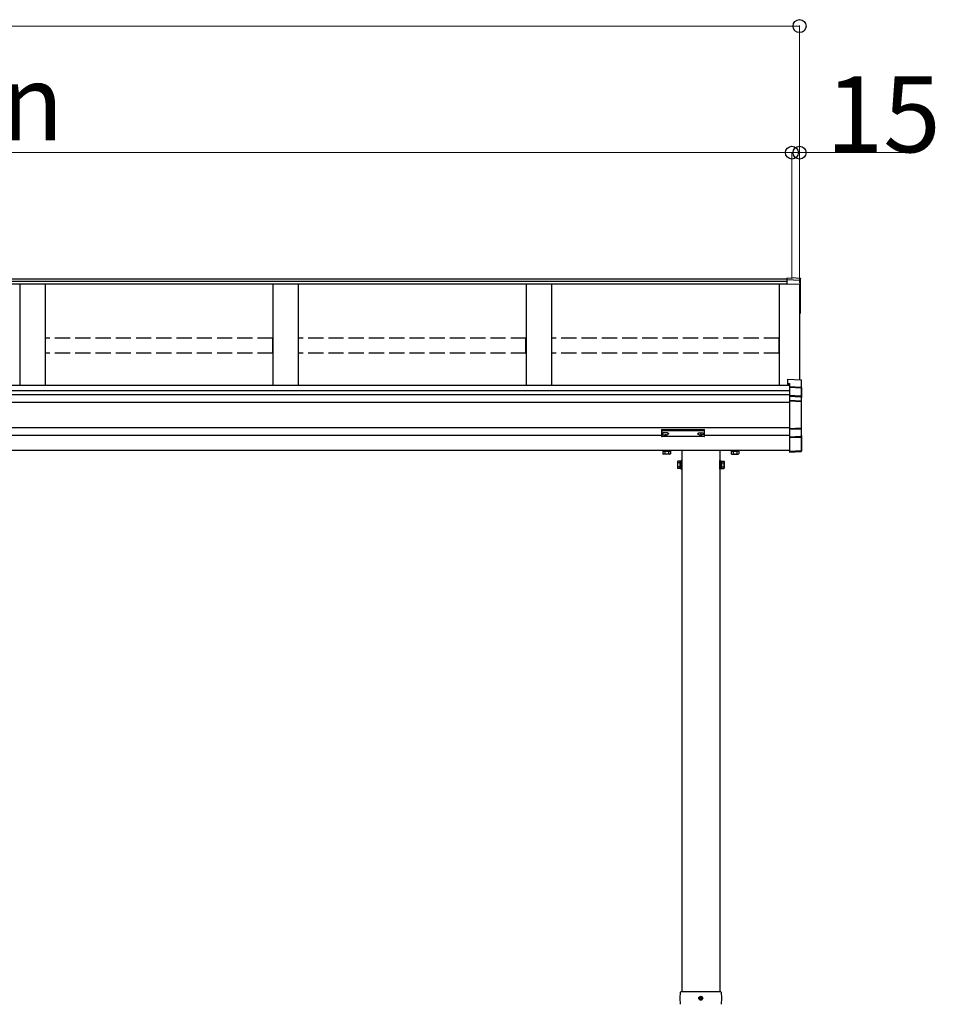
# Model space of a CAD drawing. Extents: x 0 to 32357, y 0 to 51303.
# Drawn here: x 19764 to 21572, y 41295 to 43240 of the extents above; entities that cross this region are included whole.
import ezdxf

# ---------------------------------------------------------------- set-up
doc = ezdxf.new("R2010")
doc.units = 0
doc.linetypes.add('YHIDDEN_1', pattern=[4, 3, -1])
doc.layers.add('YKK_A1', color=4, linetype='CONTINUOUS', lineweight=30)
doc.layers.add('YKK_D', color=6, linetype='CONTINUOUS', lineweight=13)
doc.styles.get("Standard").update_dxf_attribs({"font": 'txt', "bigfont": 'BIGFONT'})

msp = doc.modelspace()

# ---------------------------------------------------------------- linework, layer by layer
at = {"layer": 'YKK_A1'}
for p, q in [((21279, 42727.6), (17299, 42727.6)), ((21289, 42729.2), (21279, 42729.9)), ((21279, 42729.9), (21279, 42726.5)), ((21305.1, 42725.1), (21279, 42726.5)), ((21279, 42726.5), (21279, 42726.1)), ((21279, 42726.1), (21279, 42717.8)), ((21289, 42730.8), (21305.3, 42729.8)), ((21289, 42730.8), (21305.1, 42729.8)), ((21289, 42730.8), (21289, 42729.2)), ((21289, 42730.8), (21289, 42730.8)), ((21306, 42724.1), (21306, 42729)), ((21279, 42723.2), (17299, 42723.2)), ((21279, 42718), (17299, 42718)), ((19764, 42718), (19764, 42517.2)), ((19814, 42718), (19814, 42517.2)), ((20264, 42718), (20264, 42517.2)), ((20314, 42718), (20314, 42517.2)), ((20764, 42718), (20764, 42517.2)), ((20814, 42718), (20814, 42517.2)), ((21264, 42718), (21264, 42517.2)), ((21304, 42718.1), (21304, 42528.8)), ((21304, 42718.1), (21304, 42662.3)), ((21306, 42717.9), (21306, 42724.1)), ((21306, 42662.2), (21306, 42717.9)), ((21305, 42660.1), (21304, 42660.1)), ((21306, 42661.1), (21306, 42662.2)), ((21284, 42517.2), (17294, 42517.2)), ((21284, 42506.9), (17294, 42506.9)), ((21284, 42499.2), (17294, 42499.2)), ((21284, 42483.8), (17294, 42483.8)), ((21284, 42433.8), (17294, 42433.8)), ((21031.5, 42418.8), (17546.5, 42418.8)), ((21033.1, 42422.6), (21033.1, 42422.1)), ((21036.5, 42420), (21036.5, 42419.7)), ((21038.5, 42420.9), (21038.5, 42420.3)), ((21038.5, 42420.9), (21039.5, 42420.9)), ((21038.5, 42419.4), (21038.5, 42419.4)), ((21039.5, 42420.9), (21039.5, 42420.3)), ((21039.5, 42419.4), (21039.5, 42419.4)), ((21041.5, 42420), (21041.5, 42419.7)), ((21044.9, 42422.6), (21044.9, 42422.1)), ((21103.1, 42422.6), (21103.1, 42422.1)), ((21106.5, 42420), (21106.5, 42419.7)), ((21108.5, 42420.9), (21108.5, 42420.3)), ((21109.5, 42420.9), (21108.5, 42420.9)), ((21108.5, 42419.4), (21108.5, 42419.4)), ((21109.5, 42420.9), (21109.5, 42420.3)), ((21109.5, 42419.4), (21109.5, 42419.4)), ((21111.5, 42420), (21111.5, 42419.7)), ((21114.9, 42422.6), (21114.9, 42422.1)), ((21284, 42418.8), (21116.5, 42418.8)), ((21031.5, 42388.8), (17527.5, 42388.8)), ((21031.5, 42388.8), (17527.5, 42388.8)), ((21116.5, 42388.8), (21031.5, 42388.8)), ((21034, 42387.6), (21049.1, 42387.6)), ((21034, 42387.6), (21034, 42386.5)), ((21034, 42386.5), (21034, 42382.7)), ((21035, 42382.1), (21034, 42382.7)), ((21034.5, 42387.6), (21034.5, 42388.8)), ((21048.6, 42387.6), (21034.5, 42387.6)), ((21048, 42382.1), (21035, 42382.1)), ((21037.8, 42387.6), (21037.8, 42386.5)), ((21037.8, 42386.5), (21037.8, 42382.7)), ((21041.3, 42387.6), (21041.3, 42388.8)), ((21041.8, 42387.6), (21041.8, 42388.8)), ((21045.3, 42387.6), (21045.3, 42386.5)), ((21045.3, 42386.5), (21045.3, 42382.7)), ((21048, 42382.1), (21049.1, 42382.7)), ((21048.6, 42388.8), (21048.6, 42387.6)), ((21049.1, 42387.6), (21049.1, 42386.5)), ((21049.1, 42386.5), (21049.1, 42382.7)), ((21071.5, 42388.8), (21071.5, 42386.5)), ((21071.5, 42386.5), (21071.5, 41319.8)), ((21284, 42388.8), (21116.5, 42388.8)), ((21284, 42388.8), (21116.5, 42388.8)), ((21146.5, 42388.8), (21146.5, 41319.8)), ((21181.5, 42387.6), (21169, 42387.6)), ((21169, 42386.8), (21169, 42382.7)), ((21170, 42382.1), (21169, 42382.7)), ((21169.5, 42387.6), (21181.5, 42387.6)), ((21170, 42382.1), (21183, 42382.1)), ((21172.8, 42386.8), (21172.8, 42382.7)), ((21180.3, 42386.8), (21180.3, 42382.7)), ((21184.1, 42387.6), (21181.5, 42387.6)), ((21183, 42382.1), (21184.1, 42382.7)), ((21184.1, 42386.8), (21184.1, 42386)), ((21184.1, 42386), (21184.1, 42382.7)), ((21062.8, 42367.3), (21063.4, 42368.3)), ((21062.8, 42367.3), (21062.8, 42354.3)), ((21068.3, 42368.3), (21063.4, 42368.3)), ((21068.3, 42364.6), (21063.4, 42364.6)), ((21068.3, 42357.1), (21063.4, 42357.1)), ((21068.3, 42353.3), (21068.3, 42368.3)), ((21069.9, 42367.9), (21068.3, 42367.9)), ((21068.3, 42367.9), (21068.3, 42353.8)), ((21068.3, 42361.1), (21069.9, 42361.1)), ((21068.3, 42360.6), (21069.9, 42360.6)), ((21071.5, 42369.3), (21069.9, 42369.3)), ((21069.9, 42369.3), (21069.9, 42352.3)), ((21069.9, 42353.8), (21069.9, 42367.9)), ((21071.5, 42352.3), (21071.5, 42369.3)), ((21146.5, 42369.3), (21148.1, 42369.3)), ((21146.5, 42352.3), (21146.5, 42369.3)), ((21148.1, 42369.3), (21148.1, 42352.3)), ((21148.1, 42367.9), (21149.7, 42367.9)), ((21148.1, 42353.8), (21148.1, 42367.9)), ((21149.7, 42361.1), (21148.1, 42361.1)), ((21149.7, 42360.6), (21148.1, 42360.6)), ((21149.7, 42353.3), (21149.7, 42368.3)), ((21149.7, 42368.3), (21154.7, 42368.3)), ((21149.7, 42367.9), (21149.7, 42353.8)), ((21149.7, 42364.6), (21154.7, 42364.6)), ((21149.7, 42357.1), (21154.7, 42357.1)), ((21155.2, 42367.3), (21154.7, 42368.3)), ((21155.2, 42367.3), (21155.2, 42354.3)), ((21062.8, 42354.3), (21063.4, 42353.3)), ((21068.3, 42353.3), (21063.4, 42353.3)), ((21068.3, 42353.8), (21069.9, 42353.8)), ((21069.9, 42352.3), (21071.5, 42352.3)), ((21148.1, 42352.3), (21146.5, 42352.3)), ((21149.7, 42353.8), (21148.1, 42353.8)), ((21149.7, 42353.3), (21154.7, 42353.3)), ((21155.2, 42354.3), (21154.7, 42353.3)), ((21106.8, 41307.3), (21107.9, 41307.3)), ((21106.8, 41306.3), (21107.9, 41306.3)), ((21107.9, 41307.3), (21108.4, 41307.4)), ((21107.9, 41306.3), (21108.4, 41306.2)), ((21108.5, 41308), (21108.4, 41307.4)), ((21108.5, 41305.7), (21108.4, 41306.2)), ((21108.5, 41309.1), (21108.5, 41308)), ((21108.5, 41304.6), (21108.5, 41305.7)), ((21109.5, 41309.1), (21109.6, 41308)), ((21109.5, 41304.6), (21109.6, 41305.7)), ((21109.6, 41308), (21109.7, 41307.4)), ((21109.6, 41305.7), (21109.7, 41306.2)), ((21110.2, 41307.3), (21109.7, 41307.4)), ((21110.2, 41306.3), (21109.7, 41306.2)), ((21111.3, 41307.3), (21110.2, 41307.3)), ((21111.3, 41306.3), (21110.2, 41306.3))]:
    msp.add_line(p, q, dxfattribs=at)
at = {"layer": 'YKK_A1', "linetype": 'Continuous'}
for p, q in [((21279, 42717.8), (21304, 42718.1)), ((21280.5, 42530.2), (21307.1, 42528.6)), ((21280.5, 42530.2), (21280.5, 42521.4)), ((21280.5, 42530.2), (21280.5, 42530.2)), ((21280.5, 42530.2), (21307.1, 42528.6)), ((21280.5, 42530.2), (21280.5, 42521.4)), ((21280.5, 42530.2), (21280.5, 42530.2)), ((21280.5, 42530.2), (21307.1, 42528.6)), ((21280.5, 42521.4), (21284, 42521.2)), ((21280.5, 42521.4), (21280.5, 42519.9)), ((21280.5, 42521.4), (21284, 42521.2)), ((21280.5, 42521.4), (21280.5, 42519.9)), ((21280.5, 42519.9), (21284, 42519.7)), ((21280.5, 42519.9), (21284, 42519.7)), ((21284, 42521.2), (21284, 42515)), ((21284, 42521.2), (21284, 42515)), ((21307.1, 42513.8), (21284, 42515)), ((21284, 42515), (21284, 42514)), ((21284, 42515), (21284, 42514)), ((21307.1, 42513.8), (21284, 42515)), ((21284, 42514), (21284, 42497.5)), ((21284, 42514), (21284, 42497.5)), ((21284, 42514), (21307.6, 42512.8)), ((21307.1, 42528.6), (21307.1, 42513.8)), ((21307.1, 42528.6), (21307.1, 42528.6)), ((21307.6, 42512.8), (21307.6, 42494.7)), ((21307.6, 42512.8), (21308, 42512.8)), ((21308, 42512.8), (21308, 42527.6)), ((21308, 42512.8), (21308, 42527.6)), ((21308, 42493.9), (21308, 42512.8)), ((21308, 42493.9), (21308, 42512.8)), ((21306.1, 42496.4), (21284, 42497.5)), ((21284, 42497.5), (21284, 42496.5)), ((21284, 42497.5), (21284, 42496.5)), ((21306.1, 42496.4), (21284, 42497.5)), ((21284, 42496.5), (21284, 42488)), ((21284, 42496.5), (21284, 42488)), ((21284, 42496.5), (21306.1, 42495.4)), ((21306.1, 42495.4), (21306.1, 42495.2)), ((21307.1, 42494.9), (21307.1, 42486.8)), ((21308, 42485.8), (21308, 42493.9)), ((21308, 42485.8), (21308, 42493.9)), ((21307.1, 42486.8), (21284, 42488)), ((21284, 42488), (21284, 42487)), ((21284, 42488), (21284, 42487)), ((21307.1, 42486.8), (21284, 42488)), ((21284, 42487), (21284, 42431.9)), ((21284, 42487), (21284, 42431.9)), ((21284, 42487), (21307.1, 42485.8)), ((21307.1, 42485.8), (21307.1, 42432.9)), ((21307.1, 42485.8), (21308, 42485.8)), ((21308, 42432.9), (21308, 42485.8)), ((21308, 42432.9), (21308, 42485.8)), ((21307.1, 42432.9), (21284, 42431.9)), ((21307.1, 42432.9), (21308, 42432.9)), ((21308, 42418.4), (21308, 42432.9)), ((21308, 42418.4), (21308, 42432.9)), ((21031.5, 42430.5), (21031.5, 42429.5)), ((21031.5, 42429.5), (21031.5, 42417.5)), ((21032.5, 42429.1), (21032.5, 42430.8)), ((21032.5, 42430.8), (21115.5, 42430.8)), ((21074, 42429.1), (21032.5, 42429.1)), ((21032.5, 42429.1), (21032.5, 42428.6)), ((21032.5, 42428.6), (21074, 42428.6)), ((21032.5, 42416.5), (21032.5, 42428.6)), ((21074, 42416.5), (21032.5, 42416.5)), ((21074, 42416.5), (21032.5, 42416.5)), ((21032.5, 42416.5), (21032.5, 42416.5)), ((21115.5, 42429.1), (21074, 42429.1)), ((21074, 42428.6), (21115.5, 42428.6)), ((21115.5, 42416.5), (21074, 42416.5)), ((21115.6, 42416.5), (21074, 42416.5)), ((21115.5, 42430.8), (21115.5, 42429.1)), ((21115.5, 42429.1), (21115.5, 42428.6)), ((21115.5, 42428.6), (21115.5, 42416.5)), ((21115.5, 42416.5), (21115.5, 42416.5)), ((21116.5, 42429.5), (21116.5, 42430.5)), ((21116.5, 42417.5), (21116.5, 42429.5)), ((21284, 42431), (21307.1, 42432)), ((21284, 42431), (21307.1, 42432)), ((21284, 42431.9), (21284, 42431)), ((21284, 42431.9), (21284, 42431)), ((21284, 42431), (21284, 42415.9)), ((21284, 42431), (21284, 42415.6)), ((21284, 42415.9), (21306.3, 42417.2)), ((21306.1, 42416.6), (21284, 42415.6)), ((21284, 42415.9), (21284, 42415.9)), ((21284, 42414.7), (21306.1, 42415.7)), ((21284, 42415.6), (21284, 42414.7)), ((21284, 42414.7), (21284, 42386.9)), ((21306.1, 42417.1), (21306.1, 42416.6)), ((21306.3, 42417.2), (21306.3, 42417.3)), ((21306.3, 42417.3), (21306.5, 42417.3)), ((21306.5, 42417.3), (21306.7, 42417.3)), ((21306.7, 42417.3), (21306.9, 42417.3)), ((21306.9, 42417.3), (21307.1, 42417.3)), ((21307.1, 42432), (21307.1, 42417.6)), ((21307.5, 42417.6), (21307.3, 42417.6)), ((21307.6, 42417.7), (21307.6, 42388.3)), ((21308, 42418.3), (21308, 42418.4)), ((21308, 42388.3), (21308, 42418.4)), ((21308, 42418.3), (21308, 42418.3)), ((21307.6, 42388.3), (21284, 42386.9)), ((21284, 42386.9), (21284, 42385.9)), ((21284.1, 42385.9), (21307.1, 42387.3)), ((21308, 42388.3), (21307.6, 42388.3)), ((21308, 42388.3), (21308, 42388.3)), ((21068.2, 41306.8), (21069, 41318.9)), ((21069, 41294.8), (21068.2, 41306.8)), ((21070, 41319.8), (21072, 41319.8)), ((21072, 41319.8), (21146.1, 41319.8)), ((21146.1, 41319.8), (21148.1, 41319.8)), ((21149.1, 41318.9), (21149.8, 41306.8)), ((21149.8, 41306.8), (21149.1, 41294.8))]:
    msp.add_line(p, q, dxfattribs=at)
at = {"layer": 'YKK_A1', "linetype": 'YHIDDEN_1', "ltscale": 10}
for p, q in [((19814.5, 42581.3), (19814.5, 42610.9)), ((20263.5, 42610.9), (19814.5, 42610.9)), ((20263.5, 42581.3), (20263.5, 42610.9)), ((20314.5, 42581.3), (20314.5, 42610.9)), ((20763.5, 42610.9), (20314.5, 42610.9)), ((20763.5, 42581.3), (20763.5, 42610.9)), ((20814.5, 42581.3), (20814.5, 42610.9)), ((21263.5, 42610.9), (20814.5, 42610.9)), ((21263.5, 42581.3), (21263.5, 42610.9)), ((20263.5, 42581.3), (19814.5, 42581.3)), ((20763.5, 42581.3), (20314.5, 42581.3)), ((21263.5, 42581.3), (20814.5, 42581.3))]:
    msp.add_line(p, q, dxfattribs=at)
at = {"layer": 'YKK_A1', "linetype": 'YHIDDEN_1'}
for p, q in [((21169, 42387.6), (21169, 42386.8)), ((21169.5, 42388.8), (21169.5, 42387.6)), ((21172.8, 42387.6), (21172.8, 42386.8)), ((21176.3, 42387.6), (21176.3, 42388.8)), ((21176.8, 42387.6), (21176.8, 42388.8)), ((21180.3, 42387.6), (21180.3, 42386.8)), ((21183.6, 42387.6), (21183.6, 42388.8)), ((21184.1, 42387.6), (21184.1, 42386.8))]:
    msp.add_line(p, q, dxfattribs=at)
at = {"layer": 'YKK_A1'}
for centre, radius in [((21109, 41306.8), 4), ((21111.2, 41304.7), 0.3)]:
    msp.add_circle(centre, radius, dxfattribs=at)
for centre, radius, start, end in [((21305.1, 42724.1), 0.991, 0.4063, 86.9696), ((21305, 42661.1), 1, 270, 0), ((21035.9, 42385.4), 3.32, 235.6158, 304.3842), ((21041.5, 42394.5), 12.4, 252.412, 287.588), ((21047.2, 42385.4), 3.32, 235.6158, 304.3842), ((21170.9, 42385.4), 3.32, 235.6158, 304.3842), ((21176.5, 42394.5), 12.4, 252.412, 287.588), ((21182.2, 42385.4), 3.32, 235.6158, 304.3842), ((21066.2, 42366.4), 3.32, 145.6158, 214.3842), ((21075.3, 42360.8), 12.4, 162.412, 197.588), ((21066.2, 42355.2), 3.32, 145.6158, 214.3842), ((21151.9, 42366.4), 3.32, 325.6158, 34.3842), ((21142.8, 42360.8), 12.4, 342.412, 17.588), ((21151.9, 42355.2), 3.32, 325.6158, 34.3842), ((21109, 41306.8), 2.3, 167.4441, 192.5559), ((21109, 41306.8), 2.3, 77.4441, 102.5559), ((21109, 41306.8), 2.3, 257.4441, 282.5559), ((21109, 41306.8), 2.3, 347.4441, 12.5559)]:
    msp.add_arc(centre, radius, start, end, dxfattribs=at)
at = {"layer": 'YKK_A1', "linetype": 'Continuous'}
for centre, radius, start, end in [((21307, 42527.6), 1, 0, 86.553), ((21307, 42527.6), 1, 0, 86.553), ((21307.1, 42527.6), 0.991, 0.4062, 86.9697), ((21305.7, 42529.9), 17.2, 276.224, 277.7869), ((21306, 42494.8), 1.53, 357.8296, 84.0515), ((21312, 42495.9), 5.88, 175.207, 184.793), ((21306, 42494.8), 1.53, 357.8296, 84.0514), ((21306.1, 42494.4), 0.939, 29.6889, 90.2051), ((21306, 42494.2), 1.01, 56.1962, 86.5863), ((21307.4, 42497.7), 2.87, 253.057, 266.1013), ((21307.1, 42493.9), 0.948, 27.3584, 90.3694), ((21307.2, 42494.4), 0.422, 81.645, 98.8649), ((21307.1, 42493.9), 0.948, 27.3584, 67.5755), ((21307.1, 42485.8), 0.991, 0.4064, 86.9696), ((21301.2, 42486.3), 5.88, 355.207, 4.793), ((21307.1, 42485.8), 0.991, 0.4063, 86.9696), ((21307.1, 42433), 0.974, 272.0673, 358.7197), ((21299.9, 42432.5), 7.27, 356.2469, 3.7531), ((21307.1, 42433), 0.974, 272.0673, 358.7197), ((21032.5, 42417.5), 1, 180, 270), ((21032.5, 42417.5), 0.978, 181.3895, 271.3248), ((21115.5, 42417.5), 1, 270, 0), ((21115.6, 42417.5), 0.978, 268.6752, 358.6105), ((21306.1, 42417.6), 0.932, 269.5656, 1.507), ((21305.9, 42417.3), 1.65, 277.457, 9.694), ((21306.1, 42418.1), 1.01, 272.9877, 316.8805), ((21313.4, 42416.2), 7.27, 176.2469, 183.7531), ((21307.6, 42415.4), 2.14, 97.2494, 111.9551), ((21307.2, 42418.5), 0.924, 266.7495, 330.6377), ((21307, 42418.3), 1, 273.4975, 334.1341), ((21307.2, 42418), 0.429, 252.4661, 278.5471), ((21307.2, 42418.4), 0.794, 274.3768, 333.1145), ((21307, 42418.3), 1, 334.1316, 0), ((21307, 42388.3), 1, 273.5, 0), ((21307.7, 42390.3), 2.02, 266.8281, 280.1718), ((21070, 41318.8), 1, 90, 176.5), ((21148.1, 41318.8), 1, 3.5, 90)]:
    msp.add_arc(centre, radius, start, end, dxfattribs=at)
at = {"layer": 'YKK_A1', "extrusion": (0, 0, -1)}
for centre, major_axis, ratio, start_param, end_param in [((21305, 42728.8), (-0.785, -0.738), 0.8391, 2.299636, 3.809346), ((21040.5, 42420.3), (-1, 0), 0.417642, 4.712389, 6.283185), ((21040.5, 42419.4), (-1, 0), 0.18377, 0, 1.570796), ((21040.5, 42419.4), (-1, 0), 0.18377, 6.283185, 7.853982), ((21040.5, 42422.1), (4.4, 0), 0.502493, 7.624705, 7.853982), ((21040.5, 42422.1), (4.4, 0), 0.570835, 7.624705, 7.853982), ((21109, 42422.6), (5.9, 0), 0.300706, 3.141593, 6.283185), ((21109, 42422.1), (5.9, 0), 0.300706, 3.141593, 6.283185), ((21109, 42422.1), (5.9, 0), 0.46726, 0, 3.141593), ((21110.5, 42420.3), (-1, 0), 0.417642, 4.712389, 6.283185), ((21110.5, 42419.4), (-1, 0), 0.18377, 6.283185, 7.853982), ((21110.5, 42422.1), (4.4, 0), 0.502493, 7.624705, 7.853982), ((21110.5, 42422.1), (4.4, 0), 0.570835, 7.624705, 7.853982)]:
    msp.add_ellipse(centre, major_axis=major_axis, ratio=ratio, start_param=start_param, end_param=end_param, dxfattribs=at)
at = {"layer": 'YKK_A1', "linetype": 'Continuous', "extrusion": (0, 0, -1)}
for centre, major_axis, ratio, start_param, end_param in [((21307, 42512.8), (-0.763, 0.703), 0.920019, 0.928528, 2.321663), ((21307, 42512.8), (-0.06, 1), 0.523026, 0.233952, 1.627088), ((21307, 42512.8), (-0.763, 0.703), 0.920019, 0.928528, 2.321663), ((21307.1, 42512.8), (0.151, 0.485), 0.981495, 1.146488, 1.263063), ((21307, 42512.8), (0.7, 0.718), 0.994621, 0.67834, 0.794914), ((21307, 42512.8), (0.7, 0.718), 0.994621, 0.67834, 0.794914), ((21307.6, 42495.1), (-1.5, 0.1), 0.175628, 5.04097, 6.27193), ((21307, 42493.9), (-0.8, -0.652), 0.919538, 3.355563, 3.78431), ((21307, 42493.9), (-0.8, -0.652), 0.919538, 3.355563, 3.78431), ((21032.5, 42430.5), (-1, 0), 0.315299, 0, 1.570796), ((21032.5, 42429.5), (-1, 0), 0.366615, 4.712389, 6.283185), ((21032.5, 42429.5), (-1, 0), 0.843474, 4.712389, 6.283185), ((21115.5, 42430.5), (-1, 0), 0.315299, 1.570796, 3.141593), ((21115.5, 42429.5), (-1, 0), 0.366615, 3.141593, 4.712389), ((21115.5, 42429.5), (-1, 0), 0.843474, 3.141593, 4.712389), ((21307.6, 42417.2), (-1.5, -0.11), 0.313866, 0.022335, 1.253295), ((21307, 42418.6), (-0.847, 0.62), 0.858441, 2.580292, 2.987304), ((21284.1, 42386.9), (0.359, 0.949), 0.912259, 2.751689, 2.783341), ((21307, 42388.3), (-0.061, 0.998), 0.530468, 1.631883, 3.141593), ((21307.5, 42388.3), (-0.03, 1), 0.030439, 1.573592, 1.630951)]:
    msp.add_ellipse(centre, major_axis=major_axis, ratio=ratio, start_param=start_param, end_param=end_param, dxfattribs=at)
at = {"layer": 'YKK_A1'}
for centre, major_axis, ratio, start_param, end_param in [((21039, 42422.6), (-5.9, 0), 0.300706, 3.141593, 6.283185), ((21039, 42422.1), (-5.9, 0), 0.300706, 3.141593, 6.283185), ((21039, 42422.1), (-5.9, 0), 0.46726, 0, 3.141593), ((21037.5, 42422.1), (-4.4, 0), 0.502493, 7.624705, 7.853982), ((21037.5, 42422.1), (-4.4, 0), 0.570835, 7.624705, 7.853982), ((21037.5, 42420.3), (1, 0), 0.417642, 4.712389, 6.283185), ((21037.5, 42419.4), (1, 0), 0.18377, 6.283185, 7.853982), ((21107.5, 42422.1), (-4.4, 0), 0.502493, 7.624705, 7.853982), ((21107.5, 42422.1), (-4.4, 0), 0.570835, 7.624705, 7.853982), ((21107.5, 42420.3), (1, 0), 0.417642, 4.712389, 6.283185), ((21107.5, 42419.4), (1, 0), 0.18377, 0, 1.570796), ((21107.5, 42419.4), (1, 0), 0.18377, 6.283185, 7.853982)]:
    msp.add_ellipse(centre, major_axis=major_axis, ratio=ratio, start_param=start_param, end_param=end_param, dxfattribs=at)
at = {"layer": 'YKK_D', "lineweight": 0}
for p, q in [((17274, 43227.6), (21304, 43227.6)), ((21289, 42977.6), (21304, 42977.6)), ((21304, 42977.6), (21532.6, 42977.6))]:
    msp.add_line(p, q, dxfattribs=at)
at = {"layer": 'YKK_D'}
for p, q in [((21304, 42720.3), (21304, 43228.6)), ((17289, 42977.6), (21289, 42977.6)), ((21289, 42728.6), (21289, 42978.6)), ((21289, 42728.6), (21289, 42978.6)), ((21304, 42720.3), (21304, 42978.6))]:
    msp.add_line(p, q, dxfattribs=at)
at = {"layer": 'YKK_D', "linetype": 'ByBlock', "lineweight": -2}
for centre in [(21304, 43227.6), (21289, 42977.6), (21304, 42977.6)]:
    msp.add_circle(centre, 12.8, dxfattribs=at)

# ---------------------------------------------------------------- texts
at = {"layer": 'YKK_D'}
for s, p in [('W=P1×n', (18985, 43001.6)), ('15', (21355.8, 42978.4))]:
    msp.add_text(s, height=150, dxfattribs=at).set_placement(p)

doc.saveas('drawing.dxf')
